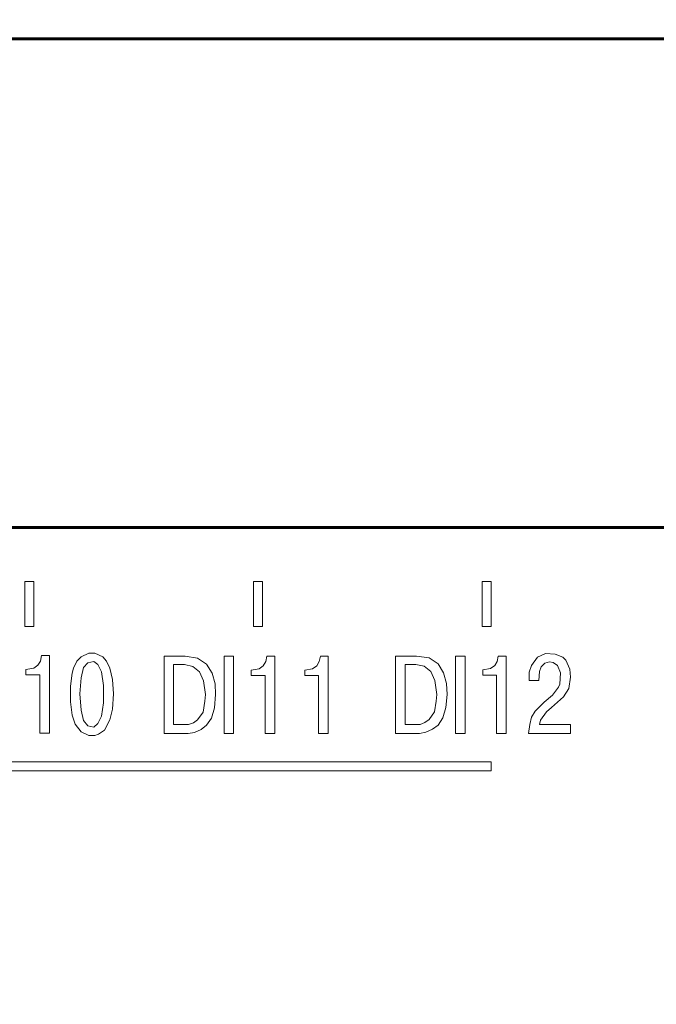
# Model space of a CAD drawing. Units: millimetres. Extents: x 0 to 627, y 0 to 420.
# Drawn here: x 96 to 110, y 289 to 311 of the extents above; entities that cross this region are included whole.
import ezdxf

# ---------------------------------------------------------------- set-up
doc = ezdxf.new("R2010")
doc.units = ezdxf.units.MM
for name, pattern in [('K5LT32768', [0]), ('K5LT_BASIC', [0]), ('K5LT_THIN', [0])]:
    doc.linetypes.add(name, pattern=pattern)
doc.layers.add('Системный слой', color=7, linetype='Continuous')
doc.styles.add('KDIMTEXTSTYLE', font='GOST_AU.SHX', dxfattribs={"width": 0.96, "oblique": 15, "height": 5})
doc.styles.add('KTEXTSTYLE', font='GOST_AU.SHX', dxfattribs={"width": 0.96, "height": 5})
doc.dimstyles.new('KDIMSTYLE (1.00)', dxfattribs={"dimtxt": 5, "dimasz": 1, "dimexe": 2, "dimexo": 0, "dimgap": 1, "dimtad": 1, "dimtxsty": 'KDIMTEXTSTYLE', "dimsah": 1, "dimcen": 0, "dimdle": 1, "dimadec": 0, "dimazin": 0, "dimtfac": 0.667, "dimtmove": 0, "dimatfit": 3, "dimfxl": 1, "dimtvp": 1, "dimtolj": 1, "dimtzin": 0, "dimarcsym": 0})

# ---------------------------------------------------------------- blocks, each defined once
blk = doc.blocks.new('D0')
at = {"layer": 'Системный слой'}
for points in [[(62.317, 310.39), (62.975, 305.39), (62.317, 305.89), (61.658, 305.39)], [(62.317, 220.69), (62.975, 225.69), (62.317, 225.19), (61.658, 225.69)]]:
    blk.add_hatch(color=7, dxfattribs=at).paths.add_polyline_path(points)
at = {"layer": 'Системный слой', "color": 7, "linetype": 'K5LT_THIN', "lineweight": 18}
for p, q in [((164.671, 310.39), (60.317, 310.39)), ((61.658, 305.39), (62.317, 310.39)), ((62.317, 310.39), (62.975, 305.39)), ((62.317, 220.69), (62.317, 310.39)), ((62.317, 305.89), (61.658, 305.39)), ((62.975, 305.39), (62.317, 305.89)), ((62.317, 220.69), (61.658, 225.69)), ((61.658, 225.69), (62.317, 225.19)), ((62.317, 225.19), (62.975, 225.69)), ((62.975, 225.69), (62.317, 220.69)), ((164.671, 220.69), (60.317, 220.69))]:
    blk.add_line(p, q, dxfattribs=at)
blk.add_wipeout([(61.317, 261.199), (56.322, 261.199), (56.322, 269.534), (61.317, 269.534)]).dxf.layer = 'Системный слой'
at = {"layer": 'Системный слой', "color": 7, "insert": (56.742, 261.199), "char_height": 3.5, "attachment_point": 1, "rotation": 90, "style": 'KTEXTSTYLE'}
blk.add_mtext('\\H3.5;\\W0.965;\\Q15;\\Q15;89,7', dxfattribs=at)
blk = doc.blocks.new('KDIMARROW_01')
at = {"layer": 'Системный слой'}
blk.add_hatch(color=0, dxfattribs=at).paths.add_polyline_path([(0, 0), (-5, 0.658), (-4.5, 0), (-5, -0.658)])
at = {"layer": 'Системный слой', "color": 0, "linetype": 'K5LT_THIN', "lineweight": 18}
for p, q in [((-4.5, 0), (-5, 0.658)), ((-5, 0.658), (0, 0)), ((0, 0), (-5, -0.658)), ((-5, -0.658), (-4.5, 0)), ((0, 0), (-1, 0))]:
    blk.add_line(p, q, dxfattribs=at)
blk = doc.blocks.new('D1')
at = {"layer": 'Системный слой'}
for points in [[(79.671, 325.757), (84.671, 325.099), (84.171, 325.757), (84.671, 326.416)], [(162.671, 325.099), (167.671, 325.757), (162.671, 326.416), (163.171, 325.757)]]:
    blk.add_hatch(color=7, dxfattribs=at).paths.add_polyline_path(points)
at = {"layer": 'Системный слой', "color": 7, "linetype": 'K5LT_THIN', "lineweight": 18}
for p, q in [((79.671, 220.69), (79.671, 327.757)), ((167.671, 220.69), (167.671, 327.757)), ((79.671, 325.757), (84.671, 326.416)), ((84.671, 326.416), (84.171, 325.757)), ((163.171, 325.757), (162.671, 326.416)), ((162.671, 326.416), (167.671, 325.757)), ((84.671, 325.099), (79.671, 325.757)), ((167.671, 325.757), (79.671, 325.757)), ((84.171, 325.757), (84.671, 325.099)), ((167.671, 325.757), (162.671, 325.099)), ((162.671, 325.099), (163.171, 325.757))]:
    blk.add_line(p, q, dxfattribs=at)
blk.add_wipeout([(120.812, 326.757), (120.812, 331.752), (126.302, 331.752), (126.302, 326.757)]).dxf.layer = 'Системный слой'
at = {"layer": 'Системный слой', "color": 7, "insert": (120.812, 331.332), "char_height": 3.5, "attachment_point": 1, "style": 'KTEXTSTYLE'}
blk.add_mtext('\\H3.5;\\W0.965;\\Q15;\\Q15;88', dxfattribs=at)
blk = doc.blocks.new('D2')
at = {"layer": 'Системный слой'}
for points in [[(46.071, 310.39), (46.729, 305.39), (46.071, 305.89), (45.413, 305.39)], [(46.071, 214.29), (46.729, 219.29), (46.071, 218.79), (45.413, 219.29)]]:
    blk.add_hatch(color=7, dxfattribs=at).paths.add_polyline_path(points)
at = {"layer": 'Системный слой', "color": 7, "linetype": 'K5LT_THIN', "lineweight": 18}
for p, q in [((82.671, 310.39), (44.071, 310.39)), ((45.413, 305.39), (46.071, 310.39)), ((46.071, 310.39), (46.729, 305.39)), ((46.071, 310.39), (46.071, 214.29)), ((46.071, 305.89), (45.413, 305.39)), ((46.729, 305.39), (46.071, 305.89)), ((46.071, 214.29), (45.413, 219.29)), ((45.413, 219.29), (46.071, 218.79)), ((46.071, 218.79), (46.729, 219.29)), ((46.729, 219.29), (46.071, 214.29)), ((123.521, 214.29), (44.071, 214.29))]:
    blk.add_line(p, q, dxfattribs=at)
blk.add_wipeout([(45.071, 259.481), (40.076, 259.481), (40.076, 264.971), (45.071, 264.971)]).dxf.layer = 'Системный слой'
at = {"layer": 'Системный слой', "color": 7, "insert": (40.497, 259.481), "char_height": 3.5, "attachment_point": 1, "rotation": 90, "style": 'KTEXTSTYLE'}
blk.add_mtext('\\H3.5;\\W0.965;\\Q15;\\Q15;96', dxfattribs=at)

msp = doc.modelspace()

# ---------------------------------------------------------------- linework, layer by layer
at = {"layer": 'Системный слой', "color": 150, "linetype": 'K5LT_BASIC', "lineweight": 60, "true_color": 0x0080ff}
for p, q in [((82.671, 310.39), (164.671, 310.39)), ((82.671, 299.54), (164.671, 299.54))]:
    msp.add_line(p, q, dxfattribs=at)
at = {"layer": 'Системный слой', "color": 7, "linetype": 'K5LT32768', "lineweight": 9}
for p, q in [((85.821, 294.334), (106.141, 294.334)), ((106.141, 294.334), (106.141, 294.134)), ((85.621, 294.134), (106.141, 294.134))]:
    msp.add_line(p, q, dxfattribs=at)
for points, knots in [([(95.781, 297.334), (95.781, 297.334), (95.781, 298.334), (95.781, 298.334), (95.981, 298.334), (95.981, 298.334), (95.981, 297.334), (95.981, 297.334), (95.781, 297.334), (95.781, 297.334)], [0, 0, 0, 0, 0.2, 0.2, 0.4, 0.4, 0.6, 0.6, 1, 1, 1, 1]), ([(100.861, 297.334), (100.861, 297.334), (100.861, 298.334), (100.861, 298.334), (101.061, 298.334), (101.061, 298.334), (101.061, 297.334), (101.061, 297.334), (100.861, 297.334), (100.861, 297.334)], [0, 0, 0, 0, 0.2, 0.2, 0.4, 0.4, 0.6, 0.6, 1, 1, 1, 1]), ([(105.941, 297.334), (105.941, 297.334), (105.941, 298.334), (105.941, 298.334), (106.141, 298.334), (106.141, 298.334), (106.141, 297.334), (106.141, 297.334), (105.941, 297.334), (105.941, 297.334)], [0, 0, 0, 0, 0.2, 0.2, 0.4, 0.4, 0.6, 0.6, 1, 1, 1, 1]), ([(95.805, 296.264), (95.805, 296.264), (95.805, 296.384), (95.805, 296.384), (95.978, 296.411), (95.978, 296.411), (96.072, 296.478), (96.072, 296.478), (96.125, 296.571), (96.125, 296.571), (96.152, 296.691), (96.152, 296.691), (96.325, 296.691), (96.325, 296.691), (96.325, 294.971), (96.325, 294.971), (96.112, 294.971), (96.112, 294.971), (96.112, 296.264), (96.112, 296.264), (95.805, 296.264), (95.805, 296.264)], [0, 0, 0, 0, 0.090909, 0.090909, 0.181818, 0.181818, 0.272727, 0.272727, 0.363636, 0.363636, 0.454545, 0.454545, 0.545455, 0.545455, 0.636364, 0.636364, 0.727273, 0.727273, 0.818182, 0.818182, 1, 1, 1, 1]), ([(97.338, 294.918), (97.338, 294.918), (97.205, 294.918), (97.205, 294.918), (97.032, 294.998), (97.032, 294.998), (96.898, 295.171), (96.898, 295.171), (96.832, 295.371), (96.832, 295.371), (96.792, 295.664), (96.792, 295.664), (96.792, 295.664), (96.792, 296.011), (96.792, 296.011), (96.792, 296.011), (96.832, 296.304), (96.832, 296.304), (96.858, 296.411), (96.858, 296.411), (96.938, 296.571), (96.938, 296.571), (97.032, 296.664), (97.032, 296.664), (97.205, 296.744), (97.205, 296.744), (97.338, 296.744), (97.338, 296.744), (97.512, 296.664), (97.512, 296.664), (97.592, 296.571), (97.592, 296.571), (97.672, 296.411), (97.672, 296.411), (97.725, 296.158), (97.725, 296.158), (97.752, 295.838), (97.752, 295.838), (97.752, 295.838), (97.725, 295.504), (97.725, 295.504), (97.672, 295.264), (97.672, 295.264), (97.552, 295.038), (97.552, 295.038), (97.418, 294.944), (97.418, 294.944), (97.338, 294.918), (97.338, 294.918)], [0, 0, 0, 0, 0.043478, 0.043478, 0.086957, 0.086957, 0.130435, 0.130435, 0.173913, 0.173913, 0.217391, 0.217391, 0.217391, 0.26087, 0.26087, 0.26087, 0.304348, 0.304348, 0.347826, 0.347826, 0.391304, 0.391304, 0.434783, 0.434783, 0.478261, 0.478261, 0.521739, 0.521739, 0.565217, 0.565217, 0.608696, 0.608696, 0.652174, 0.652174, 0.695652, 0.695652, 0.73913, 0.73913, 0.73913, 0.782609, 0.782609, 0.826087, 0.826087, 0.869565, 0.869565, 0.913043, 0.913043, 1, 1, 1, 1]), ([(98.873, 296.677), (98.873, 296.677), (99.34, 296.677), (99.34, 296.677), (99.62, 296.637), (99.62, 296.637), (99.82, 296.504), (99.82, 296.504), (99.94, 296.304), (99.94, 296.304), (100.007, 296.064), (100.007, 296.064), (100.02, 295.824), (100.02, 295.824), (99.993, 295.53), (99.993, 295.53), (99.927, 295.304), (99.927, 295.304), (99.82, 295.144), (99.82, 295.144), (99.7, 295.05), (99.7, 295.05), (99.553, 294.984), (99.553, 294.984), (99.407, 294.957), (99.407, 294.957), (98.873, 294.957), (98.873, 294.957), (98.873, 296.677), (98.873, 296.677)], [0, 0, 0, 0, 0.066667, 0.066667, 0.133333, 0.133333, 0.2, 0.2, 0.266667, 0.266667, 0.333333, 0.333333, 0.4, 0.4, 0.466667, 0.466667, 0.533333, 0.533333, 0.6, 0.6, 0.666667, 0.666667, 0.733333, 0.733333, 0.8, 0.8, 0.866667, 0.866667, 1, 1, 1, 1]), ([(100.207, 296.677), (100.207, 296.677), (100.42, 296.677), (100.42, 296.677), (100.42, 294.957), (100.42, 294.957), (100.207, 294.957), (100.207, 294.957), (100.207, 296.677), (100.207, 296.677)], [0, 0, 0, 0, 0.2, 0.2, 0.4, 0.4, 0.6, 0.6, 1, 1, 1, 1]), ([(100.813, 296.25), (100.813, 296.25), (100.813, 296.37), (100.813, 296.37), (100.987, 296.397), (100.987, 296.397), (101.08, 296.464), (101.08, 296.464), (101.133, 296.557), (101.133, 296.557), (101.16, 296.677), (101.16, 296.677), (101.333, 296.677), (101.333, 296.677), (101.333, 294.957), (101.333, 294.957), (101.12, 294.957), (101.12, 294.957), (101.12, 296.25), (101.12, 296.25), (100.813, 296.25), (100.813, 296.25)], [0, 0, 0, 0, 0.090909, 0.090909, 0.181818, 0.181818, 0.272727, 0.272727, 0.363636, 0.363636, 0.454545, 0.454545, 0.545455, 0.545455, 0.636364, 0.636364, 0.727273, 0.727273, 0.818182, 0.818182, 1, 1, 1, 1]), ([(102, 296.25), (102, 296.25), (102, 296.37), (102, 296.37), (102.173, 296.397), (102.173, 296.397), (102.267, 296.464), (102.267, 296.464), (102.32, 296.557), (102.32, 296.557), (102.347, 296.677), (102.347, 296.677), (102.52, 296.677), (102.52, 296.677), (102.52, 294.957), (102.52, 294.957), (102.307, 294.957), (102.307, 294.957), (102.307, 296.25), (102.307, 296.25), (102, 296.25), (102, 296.25)], [0, 0, 0, 0, 0.090909, 0.090909, 0.181818, 0.181818, 0.272727, 0.272727, 0.363636, 0.363636, 0.454545, 0.454545, 0.545455, 0.545455, 0.636364, 0.636364, 0.727273, 0.727273, 0.818182, 0.818182, 1, 1, 1, 1]), ([(104.015, 296.682), (104.015, 296.682), (104.482, 296.682), (104.482, 296.682), (104.762, 296.642), (104.762, 296.642), (104.962, 296.509), (104.962, 296.509), (105.082, 296.309), (105.082, 296.309), (105.149, 296.069), (105.149, 296.069), (105.162, 295.829), (105.162, 295.829), (105.135, 295.535), (105.135, 295.535), (105.069, 295.309), (105.069, 295.309), (104.962, 295.149), (104.962, 295.149), (104.842, 295.055), (104.842, 295.055), (104.695, 294.989), (104.695, 294.989), (104.549, 294.962), (104.549, 294.962), (104.015, 294.962), (104.015, 294.962), (104.015, 296.682), (104.015, 296.682)], [0, 0, 0, 0, 0.066667, 0.066667, 0.133333, 0.133333, 0.2, 0.2, 0.266667, 0.266667, 0.333333, 0.333333, 0.4, 0.4, 0.466667, 0.466667, 0.533333, 0.533333, 0.6, 0.6, 0.666667, 0.666667, 0.733333, 0.733333, 0.8, 0.8, 0.866667, 0.866667, 1, 1, 1, 1]), ([(105.349, 296.682), (105.349, 296.682), (105.562, 296.682), (105.562, 296.682), (105.562, 294.962), (105.562, 294.962), (105.349, 294.962), (105.349, 294.962), (105.349, 296.682), (105.349, 296.682)], [0, 0, 0, 0, 0.2, 0.2, 0.4, 0.4, 0.6, 0.6, 1, 1, 1, 1]), ([(105.955, 296.255), (105.955, 296.255), (105.955, 296.375), (105.955, 296.375), (106.129, 296.402), (106.129, 296.402), (106.222, 296.469), (106.222, 296.469), (106.275, 296.562), (106.275, 296.562), (106.302, 296.682), (106.302, 296.682), (106.475, 296.682), (106.475, 296.682), (106.475, 294.962), (106.475, 294.962), (106.262, 294.962), (106.262, 294.962), (106.262, 296.255), (106.262, 296.255), (105.955, 296.255), (105.955, 296.255)], [0, 0, 0, 0, 0.090909, 0.090909, 0.181818, 0.181818, 0.272727, 0.272727, 0.363636, 0.363636, 0.454545, 0.454545, 0.545455, 0.545455, 0.636364, 0.636364, 0.727273, 0.727273, 0.818182, 0.818182, 1, 1, 1, 1]), ([(107.909, 295.162), (107.909, 295.162), (107.909, 294.962), (107.909, 294.962), (107.909, 294.962), (106.975, 294.962), (106.975, 294.962), (106.975, 294.962), (107.002, 295.162), (107.002, 295.162), (107.002, 295.162), (107.042, 295.322), (107.042, 295.322), (107.042, 295.322), (107.122, 295.455), (107.122, 295.455), (107.322, 295.655), (107.322, 295.655), (107.509, 295.815), (107.509, 295.815), (107.642, 295.989), (107.642, 295.989), (107.669, 296.055), (107.669, 296.055), (107.669, 296.055), (107.682, 296.309), (107.682, 296.309), (107.682, 296.309), (107.615, 296.469), (107.615, 296.469), (107.615, 296.469), (107.522, 296.535), (107.522, 296.535), (107.522, 296.535), (107.442, 296.549), (107.442, 296.549), (107.442, 296.549), (107.335, 296.522), (107.335, 296.522), (107.255, 296.442), (107.255, 296.442), (107.215, 296.335), (107.215, 296.335), (107.215, 296.335), (107.202, 296.135), (107.202, 296.135), (107.202, 296.135), (106.989, 296.135), (106.989, 296.135), (106.989, 296.135), (106.989, 296.322), (106.989, 296.322), (106.989, 296.322), (107.042, 296.469), (107.042, 296.469), (107.042, 296.469), (107.175, 296.655), (107.175, 296.655), (107.175, 296.655), (107.349, 296.735), (107.349, 296.735), (107.349, 296.735), (107.562, 296.722), (107.562, 296.722), (107.562, 296.722), (107.735, 296.655), (107.735, 296.655), (107.802, 296.589), (107.802, 296.589), (107.895, 296.389), (107.895, 296.389), (107.895, 296.389), (107.909, 296.215), (107.909, 296.215), (107.909, 296.215), (107.869, 295.962), (107.869, 295.962), (107.869, 295.962), (107.749, 295.775), (107.749, 295.775), (107.482, 295.535), (107.482, 295.535), (107.375, 295.442), (107.375, 295.442), (107.242, 295.255), (107.242, 295.255), (107.242, 295.255), (107.215, 295.162), (107.215, 295.162), (107.909, 295.162), (107.909, 295.162)], [0, 0, 0, 0, 0.028571, 0.028571, 0.028571, 0.057143, 0.057143, 0.057143, 0.085714, 0.085714, 0.085714, 0.114286, 0.114286, 0.114286, 0.142857, 0.142857, 0.171429, 0.171429, 0.2, 0.2, 0.228571, 0.228571, 0.257143, 0.257143, 0.257143, 0.285714, 0.285714, 0.285714, 0.314286, 0.314286, 0.314286, 0.342857, 0.342857, 0.342857, 0.371429, 0.371429, 0.371429, 0.4, 0.4, 0.428571, 0.428571, 0.457143, 0.457143, 0.457143, 0.485714, 0.485714, 0.485714, 0.514286, 0.514286, 0.514286, 0.542857, 0.542857, 0.542857, 0.571429, 0.571429, 0.571429, 0.6, 0.6, 0.6, 0.628571, 0.628571, 0.628571, 0.657143, 0.657143, 0.657143, 0.685714, 0.685714, 0.714286, 0.714286, 0.742857, 0.742857, 0.742857, 0.771429, 0.771429, 0.771429, 0.8, 0.8, 0.8, 0.828571, 0.828571, 0.857143, 0.857143, 0.885714, 0.885714, 0.914286, 0.914286, 0.914286, 0.942857, 0.942857, 1, 1, 1, 1]), ([(97.178, 295.131), (97.178, 295.131), (97.312, 295.104), (97.312, 295.104), (97.405, 295.184), (97.405, 295.184), (97.485, 295.344), (97.485, 295.344), (97.525, 295.638), (97.525, 295.638), (97.525, 296.024), (97.525, 296.024), (97.485, 296.331), (97.485, 296.331), (97.405, 296.491), (97.405, 296.491), (97.312, 296.558), (97.312, 296.558), (97.178, 296.531), (97.178, 296.531), (97.085, 296.424), (97.085, 296.424), (97.032, 296.198), (97.032, 296.198), (97.005, 295.838), (97.005, 295.838), (97.032, 295.478), (97.032, 295.478), (97.085, 295.251), (97.085, 295.251), (97.178, 295.131), (97.178, 295.131)], [0, 0, 0, 0, 0.0625, 0.0625, 0.125, 0.125, 0.1875, 0.1875, 0.25, 0.25, 0.3125, 0.3125, 0.375, 0.375, 0.4375, 0.4375, 0.5, 0.5, 0.5625, 0.5625, 0.625, 0.625, 0.6875, 0.6875, 0.75, 0.75, 0.8125, 0.8125, 0.875, 0.875, 1, 1, 1, 1]), ([(99.087, 296.49), (99.087, 296.49), (99.087, 295.157), (99.087, 295.157), (99.42, 295.157), (99.42, 295.157), (99.527, 295.197), (99.527, 295.197), (99.62, 295.264), (99.62, 295.264), (99.74, 295.437), (99.74, 295.437), (99.78, 295.677), (99.78, 295.677), (99.793, 295.824), (99.793, 295.824), (99.753, 296.13), (99.753, 296.13), (99.66, 296.33), (99.66, 296.33), (99.513, 296.45), (99.513, 296.45), (99.327, 296.49), (99.327, 296.49), (99.087, 296.49), (99.087, 296.49)], [0, 0, 0, 0, 0.076923, 0.076923, 0.153846, 0.153846, 0.230769, 0.230769, 0.307692, 0.307692, 0.384615, 0.384615, 0.461538, 0.461538, 0.538462, 0.538462, 0.615385, 0.615385, 0.692308, 0.692308, 0.769231, 0.769231, 0.846154, 0.846154, 1, 1, 1, 1]), ([(104.229, 296.495), (104.229, 296.495), (104.229, 295.162), (104.229, 295.162), (104.562, 295.162), (104.562, 295.162), (104.669, 295.202), (104.669, 295.202), (104.762, 295.269), (104.762, 295.269), (104.882, 295.442), (104.882, 295.442), (104.922, 295.682), (104.922, 295.682), (104.935, 295.829), (104.935, 295.829), (104.895, 296.135), (104.895, 296.135), (104.802, 296.335), (104.802, 296.335), (104.655, 296.455), (104.655, 296.455), (104.469, 296.495), (104.469, 296.495), (104.229, 296.495), (104.229, 296.495)], [0, 0, 0, 0, 0.076923, 0.076923, 0.153846, 0.153846, 0.230769, 0.230769, 0.307692, 0.307692, 0.384615, 0.384615, 0.461538, 0.461538, 0.538462, 0.538462, 0.615385, 0.615385, 0.692308, 0.692308, 0.769231, 0.769231, 0.846154, 0.846154, 1, 1, 1, 1])]:
    msp.add_open_spline(points, degree=3, knots=knots, dxfattribs=at)

# ---------------------------------------------------------------- next in the draw order: dimensions: what is measured, and where the dimension line sits
at = {"layer": 'Системный слой', "color": 7}
dim = msp.add_linear_dim(base=(62.317, 220.69), p1=(164.671, 310.39), p2=(164.671, 220.69), angle=90, dimstyle='KDIMSTYLE (1.00)', override={"dimexo": 0, "dimpost": '\\H3.5;\\W0.965;\\Q15;<>', "dimblk1": 'KDIMARROW_01', "dimblk2": 'KDIMARROW_01', "dimse1": 0, "dimse2": 0, "dimclrt": 7, "dimtol": 1, "dimtp": 0, "dimtm": 0, "dimtdec": 5, "dimtolj": 1}, dxfattribs=at)
dim.commit()
dim.dimension.update_dxf_attribs({"geometry": 'D0', "text_midpoint": (62.317, 265.54), "dimtype": 160})

# ---------------------------------------------------------------- next in the draw order: dimensions: what is measured, and where the dimension line sits
dim = msp.add_linear_dim(base=(167.671, 325.757), p1=(79.671, 220.69), p2=(167.671, 220.69), dimstyle='KDIMSTYLE (1.00)', override={"dimexo": 0, "dimpost": '\\H3.5;\\W0.965;\\Q15;<>', "dimblk1": 'KDIMARROW_01', "dimblk2": 'KDIMARROW_01', "dimse1": 0, "dimse2": 0, "dimclrt": 7, "dimtol": 1, "dimtp": 0, "dimtm": 0, "dimtdec": 5, "dimtolj": 1}, dxfattribs=at)
dim.commit()
dim.dimension.update_dxf_attribs({"geometry": 'D1', "text_midpoint": (123.671, 325.757), "dimtype": 160})

# ---------------------------------------------------------------- next in the draw order: dimensions: what is measured, and where the dimension line sits
dim = msp.add_linear_dim(base=(46.071, 310.39), p1=(123.521, 214.29), p2=(82.671, 310.39), angle=90, dimstyle='KDIMSTYLE (1.00)', override={"dimexo": 0, "dimpost": '\\H3.5;\\W0.965;\\Q15;<>', "dimblk1": 'KDIMARROW_01', "dimblk2": 'KDIMARROW_01', "dimse1": 0, "dimse2": 0, "dimclrt": 7, "dimtol": 1, "dimtp": 0, "dimtm": 0, "dimtdec": 5, "dimtolj": 1}, dxfattribs=at)
dim.commit()
dim.dimension.update_dxf_attribs({"geometry": 'D2', "text_midpoint": (46.071, 262.34), "dimtype": 160})

doc.saveas('drawing.dxf')
